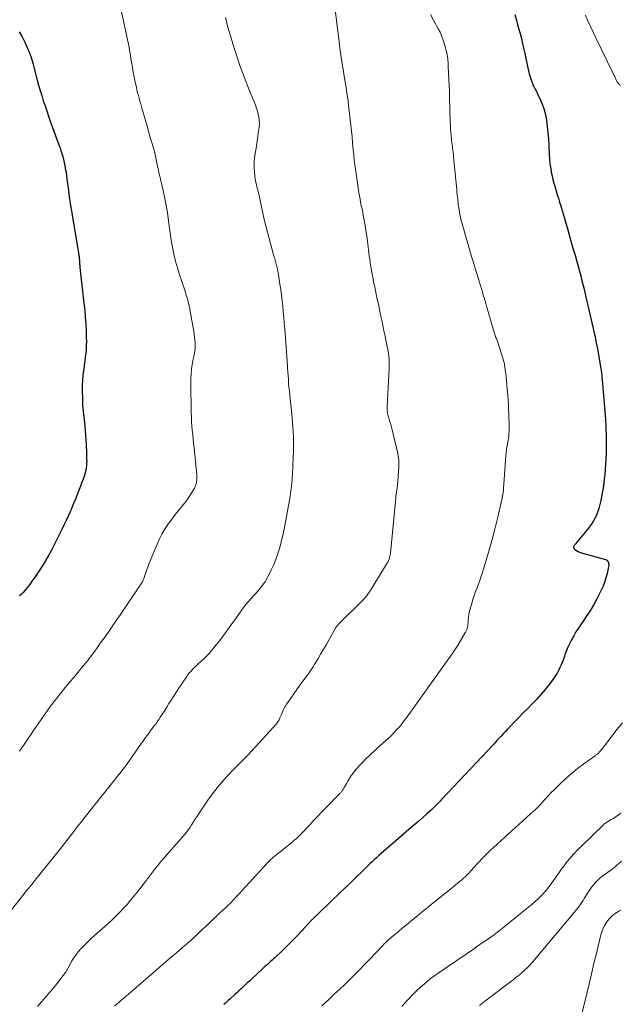
# Model space of a CAD drawing. Units: feet. Extents: x 2015000 to 2020038, y 560000 to 565000.
# Drawn here: x 2016139 to 2016275, y 561408 to 561630 of the extents above; entities that cross this region are included whole.
import ezdxf

# ---------------------------------------------------------------- set-up
doc = ezdxf.new("R2010")
doc.units = ezdxf.units.FT
doc.header["$LTSCALE"] = 100
doc.header["$MEASUREMENT"] = 0
doc.layers.add('CONTOUR INDEX', color=32, linetype='Continuous', lineweight=25)
doc.layers.add('CONTOUR INTERMEDIATE', color=40, linetype='Continuous', lineweight=15)

msp = doc.modelspace()

# ---------------------------------------------------------------- linework, layer by layer
at = {"layer": 'CONTOUR INDEX', "flags": 128}
for points, elevation in [([(2016250.74, 561630.77), (2016251.13, 561629.45), (2016251.3, 561628.87), (2016251.63, 561627.71), (2016251.95, 561626.55), (2016252.25, 561625.38), (2016252.53, 561624.2), (2016252.96, 561622.36), (2016253.02, 561622.11), (2016253.08, 561621.85), (2016253.13, 561621.59), (2016253.18, 561621.34), (2016253.23, 561621.08), (2016253.28, 561620.82), (2016253.33, 561620.56), (2016253.38, 561620.31), (2016253.55, 561619.46), (2016253.7, 561618.78), (2016253.86, 561618.1), (2016254.04, 561617.43), (2016254.24, 561616.77), (2016254.6, 561615.65), (2016254.72, 561615.3), (2016254.86, 561614.95), (2016255.02, 561614.61), (2016255.19, 561614.28), (2016255.37, 561613.95), (2016255.55, 561613.61), (2016255.72, 561613.28), (2016255.88, 561612.94), (2016256.51, 561611.63), (2016256.94, 561610.62), (2016257.31, 561609.59), (2016257.59, 561608.53), (2016257.8, 561607.45), (2016257.89, 561606.9), (2016258.07, 561605.54), (2016258.23, 561604.17), (2016258.34, 561602.79), (2016258.41, 561601.42), (2016258.49, 561599.37), (2016258.57, 561598.25), (2016258.68, 561597.14), (2016258.86, 561596.04), (2016259.07, 561594.94), (2016259.17, 561594.48), (2016259.37, 561593.62), (2016259.59, 561592.77), (2016259.83, 561591.92), (2016260.09, 561591.08), (2016260.35, 561590.24), (2016260.61, 561589.4), (2016260.86, 561588.55), (2016261.11, 561587.71), (2016262.69, 561582.25), (2016263.08, 561580.89), (2016263.48, 561579.53), (2016263.87, 561578.17), (2016264.26, 561576.81), (2016264.41, 561576.27), (2016264.72, 561575.18), (2016265.03, 561574.09), (2016265.33, 561573), (2016265.62, 561571.9), (2016265.91, 561570.81), (2016266.18, 561569.71), (2016266.45, 561568.61), (2016266.71, 561567.5), (2016268.85, 561558.12), (2016269.14, 561556.81), (2016269.4, 561555.49), (2016269.65, 561554.16), (2016269.87, 561552.84), (2016270.02, 561551.91), (2016270.15, 561551.04), (2016270.27, 561550.17), (2016270.37, 561549.3), (2016270.46, 561548.43), (2016270.54, 561547.56), (2016270.61, 561546.68), (2016270.69, 561545.81), (2016270.76, 561544.94), (2016271.11, 561540.51), (2016271.19, 561539.44), (2016271.26, 561538.38), (2016271.31, 561537.32), (2016271.36, 561536.25), (2016271.38, 561535.19), (2016271.38, 561534.12), (2016271.36, 561533.06), (2016271.33, 561531.99), (2016271.14, 561528.2), (2016271.12, 561527.82), (2016271.08, 561527.44), (2016271.04, 561527.05), (2016270.99, 561526.67), (2016270.94, 561526.33), (2016270.91, 561526.12), (2016270.89, 561525.91), (2016270.86, 561525.7), (2016270.84, 561525.49), (2016270.82, 561525.28), (2016270.8, 561525.07), (2016270.77, 561524.86), (2016270.74, 561524.65), (2016270.17, 561521.33), (2016269.71, 561519.53), (2016269.08, 561517.81), (2016268.17, 561516.22), (2016267.09, 561514.7), (2016264.42, 561511.53), (2016264.34, 561511.43), (2016264.26, 561511.32), (2016264.19, 561511.21), (2016264.12, 561511.1), (2016264.11, 561511.08), (2016264.06, 561510.97), (2016264.03, 561510.86), (2016264.03, 561510.75), (2016264.04, 561510.63), (2016264.08, 561510.52), (2016264.13, 561510.42), (2016264.21, 561510.34), (2016264.3, 561510.26), (2016264.7, 561510.01), (2016265.01, 561509.84), (2016265.33, 561509.68), (2016265.66, 561509.56), (2016266, 561509.45), (2016271.2, 561508.01), (2016271.42, 561507.91), (2016271.61, 561507.78), (2016271.75, 561507.6), (2016271.86, 561507.39), (2016271.92, 561507.14), (2016271.95, 561506.9), (2016271.94, 561506.65), (2016271.9, 561506.4), (2016271.56, 561504.86), (2016271.29, 561503.85), (2016270.97, 561502.86), (2016270.58, 561501.89), (2016270.15, 561500.95), (2016269.25, 561499.19), (2016268.56, 561497.89), (2016267.82, 561496.61), (2016267.03, 561495.37), (2016266.21, 561494.15), (2016265.68, 561493.41), (2016265.11, 561492.56), (2016264.55, 561491.7), (2016264.04, 561490.82), (2016263.54, 561489.92), (2016263.38, 561489.6), (2016263, 561488.85), (2016262.66, 561488.08), (2016262.34, 561487.3), (2016262.05, 561486.51), (2016261.96, 561486.23), (2016261.72, 561485.58), (2016261.48, 561484.93), (2016261.22, 561484.29), (2016260.95, 561483.65), (2016260.64, 561483.03), (2016260.31, 561482.43), (2016259.95, 561481.85), (2016259.55, 561481.28), (2016258.49, 561479.87), (2016257.6, 561478.73), (2016256.67, 561477.62), (2016255.7, 561476.55), (2016254.7, 561475.51), (2016253.68, 561474.48), (2016252.67, 561473.45), (2016251.66, 561472.41), (2016250.66, 561471.38), (2016249.63, 561470.31), (2016249.14, 561469.8), (2016248.66, 561469.29), (2016248.18, 561468.77), (2016247.7, 561468.25), (2016247.45, 561467.98), (2016247.1, 561467.59), (2016246.74, 561467.21), (2016246.39, 561466.83), (2016246.03, 561466.45), (2016234.27, 561453.92), (2016234, 561453.63), (2016233.73, 561453.35), (2016233.46, 561453.07), (2016233.19, 561452.8), (2016232.91, 561452.52), (2016232.63, 561452.25), (2016232.35, 561451.99), (2016232.06, 561451.72), (2016230.92, 561450.69), (2016230.06, 561449.91), (2016229.19, 561449.14), (2016228.31, 561448.37), (2016227.43, 561447.61), (2016222.83, 561443.68), (2016222.29, 561443.21), (2016221.75, 561442.75), (2016221.22, 561442.28), (2016220.68, 561441.8), (2016220.15, 561441.32), (2016219.63, 561440.84), (2016219.11, 561440.36), (2016218.59, 561439.87), (2016218.19, 561439.5), (2016217.48, 561438.82), (2016216.77, 561438.14), (2016216.06, 561437.46), (2016215.35, 561436.78), (2016215.05, 561436.48), (2016214.19, 561435.65), (2016213.33, 561434.82), (2016212.47, 561434), (2016211.6, 561433.17), (2016206.51, 561428.27), (2016206.36, 561428.13), (2016206.2, 561427.98), (2016206.05, 561427.84), (2016205.9, 561427.69), (2016205.79, 561427.59), (2016205.69, 561427.5), (2016205.6, 561427.4), (2016205.51, 561427.31), (2016205.42, 561427.22), (2016205.33, 561427.12), (2016205.24, 561427.02), (2016205.15, 561426.93), (2016205.06, 561426.83), (2016202.79, 561424.36), (2016201.72, 561423.21), (2016200.62, 561422.08), (2016199.5, 561420.98), (2016198.36, 561419.89), (2016196.75, 561418.38), (2016196.4, 561418.06), (2016196.06, 561417.74), (2016195.71, 561417.43), (2016195.36, 561417.11), (2016195.01, 561416.8), (2016194.66, 561416.48), (2016194.31, 561416.16), (2016193.96, 561415.84), (2016191.43, 561413.48), (2016190.96, 561413.05), (2016190.49, 561412.61), (2016190.02, 561412.17), (2016189.55, 561411.73), (2016189.08, 561411.3), (2016188.61, 561410.86), (2016188.14, 561410.43), (2016187.66, 561410), (2016186.53, 561408.96), (2016186.26, 561408.72), (2016186, 561408.48), (2016185.74, 561408.24), (2016185.48, 561408.01), (2016185.22, 561407.77)], 840), ([(2016139.06, 561626.91), (2016139.75, 561625.78), (2016140.35, 561624.6), (2016140.9, 561623.39), (2016141.38, 561622.14), (2016141.82, 561620.89), (2016142.21, 561619.61), (2016142.57, 561618.33), (2016143.16, 561616.03), (2016143.47, 561614.85), (2016143.8, 561613.68), (2016144.15, 561612.52), (2016144.51, 561611.36), (2016144.9, 561610.21), (2016145.28, 561609.06), (2016145.69, 561607.91), (2016146.1, 561606.77), (2016148.05, 561601.44), (2016148.28, 561600.79), (2016148.5, 561600.13), (2016148.7, 561599.48), (2016148.89, 561598.81), (2016149.06, 561598.14), (2016149.22, 561597.47), (2016149.35, 561596.8), (2016149.47, 561596.12), (2016149.56, 561595.57), (2016149.71, 561594.62), (2016149.85, 561593.66), (2016149.99, 561592.7), (2016150.12, 561591.75), (2016150.45, 561589.12), (2016150.49, 561588.85), (2016150.53, 561588.59), (2016150.56, 561588.32), (2016150.6, 561588.05), (2016150.65, 561587.78), (2016150.69, 561587.52), (2016150.73, 561587.25), (2016150.78, 561586.98), (2016152.52, 561576.65), (2016152.54, 561576.57), (2016152.55, 561576.5), (2016152.56, 561576.43), (2016152.57, 561576.35), (2016152.59, 561576.28), (2016152.6, 561576.21), (2016152.61, 561576.13), (2016152.61, 561576.06), (2016152.63, 561575.75), (2016152.65, 561575.52), (2016152.66, 561575.3), (2016152.68, 561575.07), (2016152.69, 561574.84), (2016152.69, 561574.81), (2016152.71, 561574.56), (2016152.73, 561574.32), (2016152.75, 561574.07), (2016152.77, 561573.83), (2016153.68, 561565.79), (2016153.84, 561564.21), (2016153.97, 561562.62), (2016154.08, 561561.04), (2016154.16, 561559.45), (2016154.21, 561558.06), (2016154.23, 561557.16), (2016154.21, 561556.27), (2016154.16, 561555.38), (2016154.07, 561554.49), (2016153.97, 561553.6), (2016153.85, 561552.71), (2016153.74, 561551.82), (2016153.62, 561550.93), (2016153.56, 561550.54), (2016153.44, 561549.46), (2016153.34, 561548.38), (2016153.3, 561547.29), (2016153.29, 561546.2), (2016153.33, 561544.09), (2016153.35, 561543.42), (2016153.38, 561542.76), (2016153.44, 561542.1), (2016153.52, 561541.44), (2016153.6, 561540.78), (2016153.68, 561540.12), (2016153.75, 561539.46), (2016153.82, 561538.8), (2016153.89, 561538.05), (2016153.98, 561537.02), (2016154.05, 561535.99), (2016154.12, 561534.95), (2016154.17, 561533.92), (2016154.24, 561532.08), (2016154.26, 561531.59), (2016154.27, 561531.1), (2016154.28, 561530.61), (2016154.29, 561530.12), (2016154.27, 561529.63), (2016154.24, 561529.14), (2016154.18, 561528.65), (2016154.1, 561528.17), (2016154.08, 561528.05), (2016153.95, 561527.51), (2016153.81, 561526.98), (2016153.64, 561526.46), (2016153.46, 561525.94), (2016151.74, 561521.61), (2016151.35, 561520.65), (2016150.95, 561519.68), (2016150.54, 561518.72), (2016150.12, 561517.76), (2016149.69, 561516.81), (2016149.25, 561515.87), (2016148.79, 561514.92), (2016148.33, 561513.99), (2016147.6, 561512.53), (2016146.98, 561511.33), (2016146.35, 561510.13), (2016145.69, 561508.95), (2016145.01, 561507.77), (2016144.91, 561507.58), (2016144.26, 561506.52), (2016143.6, 561505.46), (2016142.9, 561504.43), (2016142.18, 561503.41), (2016141.37, 561502.28), (2016141.04, 561501.85), (2016140.69, 561501.42), (2016140.33, 561501.01), (2016139.95, 561500.61), (2016139.57, 561500.22), (2016139.18, 561499.83)], 860)]:
    msp.add_lwpolyline(points, dxfattribs=dict(at, elevation=elevation))
at = {"layer": 'CONTOUR INTERMEDIATE', "flags": 128}
for points, elevation in [([(2016209.49, 561638.71), (2016211.26, 561624.05), (2016211.35, 561623.3), (2016211.45, 561622.56), (2016211.56, 561621.82), (2016211.67, 561621.08), (2016212.82, 561613.72), (2016212.86, 561613.48), (2016212.9, 561613.24), (2016212.95, 561613), (2016212.99, 561612.76), (2016213.01, 561612.66), (2016213.04, 561612.47), (2016213.07, 561612.28), (2016213.1, 561612.09), (2016213.13, 561611.9), (2016213.16, 561611.71), (2016213.19, 561611.52), (2016213.21, 561611.32), (2016213.24, 561611.13), (2016213.69, 561607.14), (2016213.83, 561605.83), (2016213.97, 561604.53), (2016214.1, 561603.22), (2016214.22, 561601.92), (2016214.37, 561600.24), (2016214.42, 561599.77), (2016214.46, 561599.3), (2016214.5, 561598.84), (2016214.55, 561598.37), (2016214.6, 561597.9), (2016214.65, 561597.44), (2016214.71, 561596.97), (2016214.78, 561596.51), (2016215.65, 561590.68), (2016215.76, 561589.94), (2016215.89, 561589.21), (2016216.03, 561588.48), (2016216.18, 561587.76), (2016216.34, 561587.03), (2016216.49, 561586.3), (2016216.63, 561585.58), (2016216.77, 561584.85), (2016216.91, 561584.13), (2016217.07, 561583.19), (2016217.23, 561582.24), (2016217.36, 561581.29), (2016217.49, 561580.34), (2016217.55, 561579.8), (2016217.63, 561579.11), (2016217.71, 561578.43), (2016217.8, 561577.74), (2016217.89, 561577.05), (2016217.98, 561576.37), (2016218.07, 561575.68), (2016218.17, 561575), (2016218.28, 561574.31), (2016218.3, 561574.21), (2016218.42, 561573.47), (2016218.55, 561572.74), (2016218.68, 561572), (2016218.82, 561571.27), (2016218.86, 561571.08), (2016219.02, 561570.26), (2016219.19, 561569.43), (2016219.36, 561568.61), (2016219.54, 561567.79), (2016219.77, 561566.7), (2016220.03, 561565.51), (2016220.28, 561564.32), (2016220.53, 561563.13), (2016220.78, 561561.94), (2016221.03, 561560.74), (2016221.27, 561559.55), (2016221.52, 561558.36), (2016221.77, 561557.16), (2016222.1, 561555.55), (2016222.21, 561554.99), (2016222.3, 561554.43), (2016222.37, 561553.86), (2016222.42, 561553.3), (2016222.45, 561552.73), (2016222.47, 561552.16), (2016222.47, 561551.59), (2016222.45, 561551.02), (2016222.01, 561542.46), (2016222, 561542.2), (2016222, 561541.93), (2016222.01, 561541.67), (2016222.02, 561541.41), (2016222.05, 561541.14), (2016222.09, 561540.88), (2016222.15, 561540.63), (2016222.22, 561540.37), (2016222.45, 561539.66), (2016222.64, 561539.05), (2016222.82, 561538.44), (2016222.98, 561537.83), (2016223.14, 561537.21), (2016224.34, 561532.21), (2016224.5, 561531.38), (2016224.61, 561530.54), (2016224.64, 561529.7), (2016224.62, 561528.85), (2016224.31, 561524.69), (2016224.28, 561524.33), (2016224.24, 561523.97), (2016224.19, 561523.61), (2016224.13, 561523.25), (2016224, 561522.57), (2016224, 561522.56), (2016224, 561522.54), (2016223.99, 561522.52), (2016223.99, 561522.5), (2016223.98, 561522.43), (2016223.98, 561522.42), (2016223.98, 561522.4), (2016223.98, 561522.38), (2016223.98, 561522.36), (2016223.97, 561522.2), (2016223.96, 561522.1), (2016223.95, 561522), (2016223.94, 561521.9), (2016223.93, 561521.8), (2016222.74, 561509.41), (2016222.7, 561509.08), (2016222.64, 561508.76), (2016222.55, 561508.44), (2016222.45, 561508.12), (2016222.33, 561507.82), (2016222.2, 561507.52), (2016222.04, 561507.22), (2016221.88, 561506.94), (2016219.26, 561502.7), (2016219.03, 561502.33), (2016218.8, 561501.96), (2016218.57, 561501.59), (2016218.34, 561501.22), (2016218.11, 561500.85), (2016217.87, 561500.49), (2016217.61, 561500.14), (2016217.35, 561499.79), (2016217.06, 561499.44), (2016216.77, 561499.1), (2016216.47, 561498.78), (2016216.16, 561498.47), (2016211.36, 561493.77), (2016211.23, 561493.65), (2016211.11, 561493.52), (2016210.99, 561493.39), (2016210.87, 561493.25), (2016210.76, 561493.11), (2016210.66, 561492.97), (2016210.56, 561492.82), (2016210.47, 561492.67), (2016208.94, 561490.01), (2016208.3, 561488.9), (2016207.66, 561487.79), (2016207.01, 561486.68), (2016206.37, 561485.57), (2016205.59, 561484.25), (2016205.32, 561483.81), (2016205.04, 561483.37), (2016204.75, 561482.94), (2016204.45, 561482.52), (2016203.03, 561480.63), (2016202.33, 561479.69), (2016201.63, 561478.73), (2016200.95, 561477.77), (2016200.28, 561476.8), (2016199.33, 561475.41), (2016199.15, 561475.12), (2016198.98, 561474.83), (2016198.83, 561474.53), (2016198.68, 561474.23), (2016198.12, 561472.95), (2016197.99, 561472.65), (2016197.85, 561472.36), (2016197.71, 561472.07), (2016197.57, 561471.78), (2016197.4, 561471.46), (2016197.33, 561471.34), (2016197.25, 561471.22), (2016197.17, 561471.11), (2016197.08, 561471), (2016190.67, 561464.04), (2016190.28, 561463.63), (2016189.89, 561463.22), (2016189.49, 561462.82), (2016189.09, 561462.42), (2016188.69, 561462.02), (2016188.29, 561461.63), (2016187.89, 561461.22), (2016187.5, 561460.82), (2016185.91, 561459.15), (2016184.76, 561457.89), (2016183.66, 561456.58), (2016182.62, 561455.23), (2016181.63, 561453.83), (2016179.05, 561450), (2016178.83, 561449.68), (2016178.62, 561449.35), (2016178.42, 561449.01), (2016178.22, 561448.67), (2016178.01, 561448.33), (2016177.8, 561448), (2016177.58, 561447.68), (2016177.36, 561447.36), (2016177.27, 561447.24), (2016176.99, 561446.87), (2016176.7, 561446.51), (2016176.41, 561446.15), (2016176.11, 561445.79), (2016171.26, 561440.23), (2016170.77, 561439.66), (2016170.29, 561439.08), (2016169.81, 561438.49), (2016169.35, 561437.9), (2016168.89, 561437.3), (2016168.42, 561436.7), (2016167.96, 561436.1), (2016167.51, 561435.5), (2016165.73, 561433.18), (2016164.96, 561432.21), (2016164.18, 561431.26), (2016163.38, 561430.33), (2016162.55, 561429.41), (2016161.7, 561428.52), (2016160.84, 561427.65), (2016159.95, 561426.8), (2016159.04, 561425.96), (2016155.48, 561422.75), (2016154.83, 561422.15), (2016154.19, 561421.54), (2016153.56, 561420.91), (2016152.95, 561420.27), (2016152.37, 561419.6), (2016151.83, 561418.91), (2016151.33, 561418.18), (2016150.88, 561417.42), (2016150.11, 561416.03), (2016150.04, 561415.89), (2016149.96, 561415.75), (2016149.89, 561415.62), (2016149.82, 561415.48), (2016149.75, 561415.34), (2016149.67, 561415.21), (2016149.58, 561415.08), (2016149.49, 561414.95), (2016148.49, 561413.62), (2016147.88, 561412.83), (2016147.26, 561412.06), (2016146.63, 561411.3), (2016145.99, 561410.54), (2016143.2, 561407.35)], 848), ([(2016161.91, 561632.46), (2016163.5, 561625.2), (2016163.6, 561624.72), (2016163.7, 561624.23), (2016163.79, 561623.74), (2016163.88, 561623.26), (2016163.96, 561622.77), (2016164.05, 561622.28), (2016164.13, 561621.79), (2016164.2, 561621.3), (2016164.4, 561620.03), (2016164.59, 561618.91), (2016164.79, 561617.8), (2016165.01, 561616.68), (2016165.24, 561615.57), (2016165.49, 561614.44), (2016165.63, 561613.81), (2016165.78, 561613.18), (2016165.95, 561612.55), (2016166.12, 561611.92), (2016166.3, 561611.3), (2016166.47, 561610.67), (2016166.65, 561610.04), (2016166.82, 561609.42), (2016167.23, 561607.96), (2016167.59, 561606.68), (2016167.96, 561605.41), (2016168.33, 561604.14), (2016168.71, 561602.88), (2016169.41, 561600.55), (2016169.45, 561600.45), (2016169.48, 561600.34), (2016169.5, 561600.24), (2016169.53, 561600.14), (2016169.56, 561600.03), (2016169.58, 561599.93), (2016169.61, 561599.82), (2016169.63, 561599.72), (2016169.63, 561599.69), (2016169.65, 561599.58), (2016169.68, 561599.46), (2016169.7, 561599.34), (2016169.73, 561599.22), (2016170.02, 561597.77), (2016170.2, 561596.93), (2016170.38, 561596.09), (2016170.57, 561595.24), (2016170.76, 561594.4), (2016171.52, 561591.18), (2016171.92, 561589.33), (2016172.28, 561587.48), (2016172.57, 561585.61), (2016172.82, 561583.73), (2016172.89, 561583.18), (2016173.1, 561581.58), (2016173.34, 561579.99), (2016173.63, 561578.4), (2016173.95, 561576.82), (2016174.32, 561575.25), (2016174.73, 561573.69), (2016175.2, 561572.15), (2016175.7, 561570.62), (2016176.53, 561568.23), (2016176.67, 561567.81), (2016176.81, 561567.38), (2016176.94, 561566.95), (2016177.06, 561566.53), (2016177.17, 561566.09), (2016177.27, 561565.66), (2016177.37, 561565.22), (2016177.45, 561564.79), (2016178.29, 561560.2), (2016178.41, 561559.49), (2016178.52, 561558.78), (2016178.61, 561558.06), (2016178.68, 561557.35), (2016178.73, 561556.84), (2016178.75, 561556.38), (2016178.75, 561555.91), (2016178.71, 561555.45), (2016178.65, 561554.99), (2016178.57, 561554.53), (2016178.48, 561554.07), (2016178.4, 561553.61), (2016178.31, 561553.15), (2016178.1, 561551.98), (2016177.94, 561550.92), (2016177.82, 561549.87), (2016177.76, 561548.81), (2016177.75, 561547.75), (2016177.87, 561541.13), (2016177.9, 561540.13), (2016177.95, 561539.13), (2016178.02, 561538.14), (2016178.1, 561537.14), (2016178.2, 561536.15), (2016178.3, 561535.15), (2016178.4, 561534.16), (2016178.5, 561533.16), (2016179.11, 561527.05), (2016179.13, 561526.67), (2016179.14, 561526.28), (2016179.12, 561525.9), (2016179.07, 561525.52), (2016178.99, 561525.15), (2016178.89, 561524.78), (2016178.74, 561524.43), (2016178.57, 561524.09), (2016177.98, 561523.1), (2016177.47, 561522.29), (2016176.94, 561521.49), (2016176.36, 561520.72), (2016175.76, 561519.97), (2016175.66, 561519.85), (2016174.99, 561519.04), (2016174.33, 561518.23), (2016173.7, 561517.4), (2016173.07, 561516.57), (2016172.73, 561516.11), (2016171.98, 561515.01), (2016171.3, 561513.88), (2016170.69, 561512.7), (2016170.15, 561511.49), (2016168.62, 561507.74), (2016168.33, 561507.02), (2016168.06, 561506.29), (2016167.8, 561505.56), (2016167.54, 561504.83), (2016167.18, 561503.75), (2016167.11, 561503.56), (2016167.03, 561503.37), (2016166.95, 561503.18), (2016166.85, 561503), (2016166.75, 561502.82), (2016166.64, 561502.64), (2016166.53, 561502.47), (2016166.41, 561502.3), (2016164.49, 561499.49), (2016164.02, 561498.81), (2016163.56, 561498.13), (2016163.1, 561497.44), (2016162.65, 561496.76), (2016162.19, 561496.07), (2016161.73, 561495.39), (2016161.27, 561494.71), (2016160.8, 561494.03), (2016159.71, 561492.44), (2016158.96, 561491.36), (2016158.2, 561490.28), (2016157.44, 561489.21), (2016156.68, 561488.13), (2016155.9, 561487.07), (2016155.1, 561486.02), (2016154.29, 561484.99), (2016153.46, 561483.96), (2016152.91, 561483.3), (2016152.05, 561482.26), (2016151.19, 561481.23), (2016150.32, 561480.21), (2016149.45, 561479.19), (2016148.6, 561478.15), (2016147.76, 561477.11), (2016146.95, 561476.03), (2016146.16, 561474.95), (2016142.31, 561469.48), (2016141.77, 561468.7), (2016141.24, 561467.93), (2016140.71, 561467.15), (2016140.19, 561466.37), (2016139.67, 561465.58), (2016139.14, 561464.8)], 856), ([(2016185.56, 561630.13), (2016185.82, 561629.18), (2016186.28, 561627.43), (2016186.74, 561625.79), (2016187.21, 561624.16), (2016187.72, 561622.54), (2016188.26, 561620.93), (2016188.82, 561619.32), (2016189.4, 561617.73), (2016190.01, 561616.14), (2016190.64, 561614.56), (2016192.32, 561610.4), (2016192.56, 561609.73), (2016192.78, 561609.05), (2016192.95, 561608.37), (2016193.1, 561607.67), (2016193.18, 561606.97), (2016193.22, 561606.27), (2016193.19, 561605.56), (2016193.11, 561604.86), (2016192.97, 561604.02), (2016192.79, 561602.9), (2016192.62, 561601.77), (2016192.45, 561600.65), (2016192.29, 561599.52), (2016192.13, 561598.41), (2016192.06, 561597.65), (2016192.02, 561596.88), (2016192.03, 561596.12), (2016192.09, 561595.35), (2016192.18, 561594.42), (2016192.28, 561593.73), (2016192.39, 561593.04), (2016192.54, 561592.35), (2016192.72, 561591.67), (2016192.9, 561590.99), (2016193.07, 561590.31), (2016193.23, 561589.63), (2016193.37, 561588.94), (2016193.67, 561587.46), (2016193.97, 561586.03), (2016194.29, 561584.61), (2016194.64, 561583.2), (2016195.01, 561581.79), (2016196.49, 561576.34), (2016196.58, 561576.04), (2016196.66, 561575.74), (2016196.75, 561575.45), (2016196.84, 561575.15), (2016196.93, 561574.86), (2016197.01, 561574.56), (2016197.09, 561574.27), (2016197.17, 561573.97), (2016197.21, 561573.79), (2016197.3, 561573.4), (2016197.38, 561573.01), (2016197.45, 561572.62), (2016197.51, 561572.23), (2016197.84, 561570.07), (2016198.02, 561568.81), (2016198.19, 561567.56), (2016198.33, 561566.3), (2016198.47, 561565.04), (2016198.59, 561563.78), (2016198.7, 561562.52), (2016198.81, 561561.26), (2016198.91, 561560), (2016199.23, 561555.87), (2016199.31, 561554.8), (2016199.39, 561553.73), (2016199.46, 561552.66), (2016199.53, 561551.58), (2016199.55, 561551.18), (2016199.61, 561550.31), (2016199.67, 561549.44), (2016199.74, 561548.57), (2016199.8, 561547.7), (2016199.88, 561546.83), (2016199.96, 561545.96), (2016200.04, 561545.09), (2016200.13, 561544.22), (2016200.57, 561540.1), (2016200.67, 561538.98), (2016200.76, 561537.85), (2016200.83, 561536.73), (2016200.87, 561535.6), (2016200.89, 561534.47), (2016200.9, 561533.34), (2016200.87, 561532.21), (2016200.83, 561531.08), (2016200.64, 561527.1), (2016200.61, 561526.49), (2016200.57, 561525.88), (2016200.52, 561525.27), (2016200.47, 561524.66), (2016200.4, 561524.05), (2016200.32, 561523.44), (2016200.23, 561522.84), (2016200.13, 561522.24), (2016198.81, 561514.86), (2016198.38, 561512.82), (2016197.85, 561510.81), (2016197.18, 561508.83), (2016196.43, 561506.89), (2016195.9, 561505.68), (2016195.28, 561504.4), (2016194.58, 561503.17), (2016193.76, 561502.01), (2016192.87, 561500.91), (2016191.36, 561499.21), (2016191.16, 561498.99), (2016190.96, 561498.77), (2016190.76, 561498.55), (2016190.56, 561498.33), (2016190.36, 561498.11), (2016190.17, 561497.88), (2016189.99, 561497.65), (2016189.81, 561497.41), (2016188.73, 561495.91), (2016188.02, 561494.92), (2016187.3, 561493.93), (2016186.58, 561492.95), (2016185.86, 561491.96), (2016184.51, 561490.1), (2016184.01, 561489.43), (2016183.5, 561488.77), (2016182.97, 561488.12), (2016182.44, 561487.48), (2016181.88, 561486.85), (2016181.31, 561486.25), (2016180.71, 561485.66), (2016180.1, 561485.09), (2016179.45, 561484.5), (2016179.09, 561484.18), (2016178.74, 561483.85), (2016178.4, 561483.51), (2016178.06, 561483.17), (2016177.73, 561482.82), (2016177.42, 561482.46), (2016177.12, 561482.08), (2016176.84, 561481.69), (2016175.87, 561480.26), (2016175.18, 561479.23), (2016174.5, 561478.19), (2016173.84, 561477.15), (2016173.18, 561476.09), (2016172.84, 561475.54), (2016172.36, 561474.76), (2016171.87, 561473.99), (2016171.38, 561473.22), (2016170.87, 561472.46), (2016170.57, 561472), (2016170.21, 561471.48), (2016169.84, 561470.95), (2016169.46, 561470.44), (2016169.07, 561469.93), (2016168.68, 561469.42), (2016168.3, 561468.91), (2016167.91, 561468.4), (2016167.53, 561467.88), (2016167.07, 561467.24), (2016166.46, 561466.4), (2016165.86, 561465.56), (2016165.27, 561464.71), (2016164.69, 561463.85), (2016163.94, 561462.75), (2016163.57, 561462.22), (2016163.19, 561461.69), (2016162.8, 561461.16), (2016162.4, 561460.65), (2016161.99, 561460.14), (2016161.58, 561459.63), (2016161.18, 561459.12), (2016160.77, 561458.61), (2016155.99, 561452.6), (2016155.41, 561451.87), (2016154.83, 561451.14), (2016154.25, 561450.41), (2016153.67, 561449.67), (2016153.09, 561448.94), (2016152.51, 561448.21), (2016151.94, 561447.47), (2016151.36, 561446.74), (2016148.75, 561443.38), (2016148.46, 561443), (2016148.16, 561442.62), (2016147.87, 561442.24), (2016147.58, 561441.86), (2016147.29, 561441.48), (2016146.99, 561441.11), (2016146.7, 561440.73), (2016146.4, 561440.36), (2016142.87, 561436.01), (2016142.63, 561435.71), (2016142.39, 561435.42), (2016142.16, 561435.13), (2016141.92, 561434.83), (2016141.69, 561434.54), (2016141.45, 561434.25), (2016141.22, 561433.95), (2016140.98, 561433.66), (2016134.88, 561425.93)], 852), ([(2016231.78, 561630.81), (2016232.47, 561629.53), (2016233.44, 561627.75), (2016233.92, 561626.79), (2016234.35, 561625.81), (2016234.71, 561624.8), (2016235.03, 561623.78), (2016235.38, 561622.49), (2016235.48, 561622.09), (2016235.56, 561621.69), (2016235.62, 561621.29), (2016235.66, 561620.88), (2016235.69, 561620.47), (2016235.72, 561620.06), (2016235.74, 561619.65), (2016235.76, 561619.24), (2016235.86, 561617.45), (2016235.92, 561616.14), (2016235.98, 561614.83), (2016236.02, 561613.52), (2016236.06, 561612.22), (2016236.22, 561606.45), (2016236.25, 561605.69), (2016236.29, 561604.93), (2016236.35, 561604.17), (2016236.42, 561603.42), (2016236.48, 561602.76), (2016236.53, 561602.33), (2016236.58, 561601.9), (2016236.64, 561601.48), (2016236.7, 561601.05), (2016236.76, 561600.62), (2016236.82, 561600.2), (2016236.87, 561599.77), (2016236.92, 561599.34), (2016236.98, 561598.72), (2016237.06, 561597.98), (2016237.14, 561597.24), (2016237.21, 561596.5), (2016237.27, 561595.76), (2016237.67, 561591.35), (2016237.74, 561590.59), (2016237.82, 561589.82), (2016237.9, 561589.06), (2016237.99, 561588.3), (2016238.04, 561587.86), (2016238.12, 561587.32), (2016238.2, 561586.78), (2016238.29, 561586.25), (2016238.4, 561585.72), (2016238.52, 561585.19), (2016238.64, 561584.66), (2016238.78, 561584.13), (2016238.92, 561583.61), (2016240.74, 561577.33), (2016241.17, 561575.86), (2016241.61, 561574.39), (2016242.05, 561572.92), (2016242.5, 561571.45), (2016243.05, 561569.67), (2016243.23, 561569.1), (2016243.4, 561568.53), (2016243.58, 561567.95), (2016243.75, 561567.38), (2016243.92, 561566.81), (2016244.09, 561566.23), (2016244.26, 561565.66), (2016244.42, 561565.08), (2016245.94, 561559.68), (2016246.01, 561559.44), (2016246.09, 561559.2), (2016246.17, 561558.97), (2016246.26, 561558.74), (2016246.35, 561558.51), (2016246.44, 561558.28), (2016246.52, 561558.04), (2016246.61, 561557.81), (2016247.49, 561555.34), (2016247.95, 561553.86), (2016248.35, 561552.37), (2016248.63, 561550.85), (2016248.83, 561549.31), (2016248.85, 561549.07), (2016249, 561547.4), (2016249.13, 561545.73), (2016249.24, 561544.05), (2016249.33, 561542.38), (2016249.52, 561538.34), (2016249.53, 561537.83), (2016249.53, 561537.32), (2016249.5, 561536.81), (2016249.46, 561536.3), (2016249.4, 561535.8), (2016249.33, 561535.29), (2016249.25, 561534.79), (2016249.16, 561534.29), (2016249.1, 561534), (2016248.98, 561533.35), (2016248.88, 561532.7), (2016248.81, 561532.04), (2016248.75, 561531.39), (2016248.12, 561522.86), (2016248.09, 561522.74), (2016248.05, 561522.58), (2016248.05, 561522.55), (2016248.04, 561522.53), (2016248.04, 561522.51), (2016248.03, 561522.48), (2016248.01, 561522.3), (2016247.99, 561522.18), (2016247.97, 561522.06), (2016247.95, 561521.95), (2016247.92, 561521.83), (2016246.84, 561517.22), (2016246.26, 561514.87), (2016245.65, 561512.53), (2016244.99, 561510.2), (2016244.31, 561507.87), (2016243.39, 561504.89), (2016243.13, 561504.07), (2016242.86, 561503.25), (2016242.56, 561502.44), (2016242.25, 561501.64), (2016241.94, 561500.83), (2016241.65, 561500.02), (2016241.38, 561499.2), (2016241.13, 561498.38), (2016240.63, 561496.66), (2016240.5, 561496.13), (2016240.39, 561495.6), (2016240.32, 561495.06), (2016240.28, 561494.52), (2016240.26, 561494.05), (2016240.24, 561493.74), (2016240.2, 561493.43), (2016240.16, 561493.12), (2016240.1, 561492.81), (2016240.02, 561492.51), (2016239.93, 561492.22), (2016239.81, 561491.94), (2016239.67, 561491.66), (2016238.93, 561490.36), (2016238.39, 561489.45), (2016237.84, 561488.55), (2016237.26, 561487.67), (2016236.66, 561486.8), (2016226.5, 561472.57), (2016225.94, 561471.81), (2016225.36, 561471.06), (2016224.75, 561470.33), (2016224.12, 561469.62), (2016223.92, 561469.41), (2016223.37, 561468.82), (2016222.81, 561468.25), (2016222.22, 561467.71), (2016221.63, 561467.17), (2016221.03, 561466.64), (2016220.43, 561466.1), (2016219.84, 561465.56), (2016219.25, 561465.01), (2016217.16, 561463.03), (2016216.51, 561462.38), (2016215.87, 561461.72), (2016215.26, 561461.02), (2016214.67, 561460.31), (2016214.41, 561459.99), (2016213.98, 561459.42), (2016213.57, 561458.83), (2016213.19, 561458.22), (2016212.84, 561457.59), (2016212.32, 561456.63), (2016212.24, 561456.48), (2016212.16, 561456.33), (2016212.06, 561456.19), (2016211.97, 561456.04), (2016211.95, 561456.02), (2016211.86, 561455.9), (2016211.76, 561455.77), (2016211.66, 561455.65), (2016211.56, 561455.54), (2016211.45, 561455.42), (2016211.34, 561455.31), (2016211.23, 561455.2), (2016211.12, 561455.08), (2016205.44, 561449.2), (2016205, 561448.73), (2016204.56, 561448.27), (2016204.12, 561447.79), (2016203.68, 561447.32), (2016203.65, 561447.29), (2016203.23, 561446.83), (2016202.8, 561446.38), (2016202.37, 561445.95), (2016201.92, 561445.51), (2016201.47, 561445.09), (2016201, 561444.68), (2016200.53, 561444.28), (2016200.05, 561443.89), (2016196.56, 561441.11), (2016196.35, 561440.93), (2016196.14, 561440.75), (2016195.94, 561440.57), (2016195.74, 561440.39), (2016195.54, 561440.19), (2016195.35, 561440), (2016195.16, 561439.8), (2016194.97, 561439.6), (2016188.53, 561432.56), (2016187.94, 561431.93), (2016187.34, 561431.31), (2016186.74, 561430.7), (2016186.12, 561430.1), (2016185.5, 561429.5), (2016184.88, 561428.91), (2016184.26, 561428.32), (2016183.63, 561427.73), (2016181.79, 561426), (2016181.11, 561425.35), (2016180.42, 561424.71), (2016179.73, 561424.06), (2016179.05, 561423.42), (2016178.35, 561422.78), (2016177.66, 561422.14), (2016176.95, 561421.52), (2016176.24, 561420.9), (2016176.07, 561420.76), (2016175.3, 561420.09), (2016174.53, 561419.43), (2016173.75, 561418.77), (2016172.97, 561418.11), (2016172.2, 561417.45), (2016171.42, 561416.79), (2016170.65, 561416.13), (2016169.87, 561415.46), (2016162.63, 561409.22), (2016162.26, 561408.89), (2016161.88, 561408.56), (2016161.51, 561408.23), (2016161.15, 561407.9), (2016160.57, 561407.37)], 844), ([(2016266.7, 561630.68), (2016267.26, 561629.38), (2016267.84, 561628.09), (2016268.44, 561626.8), (2016269.05, 561625.53), (2016273.04, 561617.34), (2016273.17, 561617.07), (2016273.3, 561616.8), (2016273.43, 561616.53), (2016273.55, 561616.26), (2016273.78, 561615.75), (2016273.79, 561615.74), (2016273.8, 561615.72), (2016273.8, 561615.7), (2016273.81, 561615.69), (2016273.84, 561615.63), (2016273.85, 561615.61), (2016273.86, 561615.6), (2016274.09, 561615.31), (2016274.21, 561615.16), (2016274.33, 561615.03), (2016274.46, 561614.9), (2016274.59, 561614.77)], 836), ([(2016275.02, 561471.24), (2016274.42, 561470.51), (2016273.84, 561469.77), (2016270.97, 561466.04), (2016270.75, 561465.75), (2016270.53, 561465.47), (2016270.3, 561465.19), (2016270.07, 561464.91), (2016269.81, 561464.6), (2016269.71, 561464.48), (2016269.6, 561464.37), (2016269.49, 561464.27), (2016269.38, 561464.17), (2016269.26, 561464.07), (2016269.14, 561463.98), (2016269.02, 561463.89), (2016268.89, 561463.8), (2016266.3, 561461.95), (2016264.9, 561460.9), (2016263.55, 561459.81), (2016262.24, 561458.66), (2016260.98, 561457.46), (2016259.58, 561456.07), (2016259, 561455.49), (2016258.44, 561454.9), (2016257.88, 561454.3), (2016257.33, 561453.7), (2016256.61, 561452.89), (2016256.42, 561452.69), (2016256.24, 561452.49), (2016256.05, 561452.3), (2016255.86, 561452.11), (2016255.67, 561451.92), (2016255.47, 561451.73), (2016255.27, 561451.55), (2016255.08, 561451.37), (2016245.95, 561443.12), (2016245.3, 561442.52), (2016244.66, 561441.91), (2016244.04, 561441.28), (2016243.43, 561440.64), (2016242.83, 561439.99), (2016242.23, 561439.35), (2016241.63, 561438.7), (2016241.03, 561438.05), (2016240.31, 561437.29), (2016239.96, 561436.92), (2016239.59, 561436.56), (2016239.21, 561436.21), (2016238.83, 561435.87), (2016238.45, 561435.55), (2016238.25, 561435.37), (2016238.04, 561435.2), (2016237.84, 561435.04), (2016237.63, 561434.87), (2016237.42, 561434.71), (2016237.22, 561434.54), (2016237.01, 561434.37), (2016236.8, 561434.21), (2016233.37, 561431.45), (2016232.87, 561431.05), (2016232.37, 561430.64), (2016231.87, 561430.24), (2016231.38, 561429.83), (2016230.88, 561429.42), (2016230.38, 561429.02), (2016229.89, 561428.61), (2016229.39, 561428.2), (2016225.95, 561425.38), (2016225.31, 561424.85), (2016224.66, 561424.32), (2016224.03, 561423.78), (2016223.39, 561423.24), (2016222.48, 561422.47), (2016222.3, 561422.31), (2016222.12, 561422.15), (2016221.95, 561421.99), (2016221.78, 561421.83), (2016221.6, 561421.66), (2016221.44, 561421.49), (2016221.27, 561421.32), (2016221.1, 561421.14), (2016218.02, 561417.89), (2016216.93, 561416.75), (2016215.83, 561415.62), (2016214.72, 561414.5), (2016213.6, 561413.39), (2016212.47, 561412.29), (2016211.33, 561411.2), (2016210.17, 561410.13), (2016209.01, 561409.06), (2016207.26, 561407.48)], 836), ([(2016274.66, 561450.9), (2016274.15, 561450.51), (2016273.62, 561450.13), (2016273.08, 561449.77), (2016272.52, 561449.44), (2016271.64, 561448.92), (2016271.52, 561448.85), (2016271.4, 561448.78), (2016271.29, 561448.7), (2016271.17, 561448.62), (2016271.06, 561448.54), (2016270.96, 561448.46), (2016270.85, 561448.36), (2016270.75, 561448.27), (2016265.86, 561443.5), (2016265.79, 561443.43), (2016265.72, 561443.36), (2016265.64, 561443.29), (2016265.57, 561443.23), (2016265.49, 561443.16), (2016265.42, 561443.09), (2016265.35, 561443.02), (2016265.28, 561442.95), (2016263.93, 561441.52), (2016263.21, 561440.72), (2016262.51, 561439.9), (2016261.86, 561439.04), (2016261.23, 561438.17), (2016260.09, 561436.51), (2016259.5, 561435.67), (2016258.89, 561434.84), (2016258.26, 561434.03), (2016257.61, 561433.23), (2016256.92, 561432.46), (2016256.21, 561431.72), (2016255.46, 561431.02), (2016254.68, 561430.35), (2016251.57, 561427.86), (2016250.77, 561427.22), (2016249.98, 561426.57), (2016249.18, 561425.93), (2016248.39, 561425.29), (2016247.24, 561424.37), (2016247.02, 561424.19), (2016246.79, 561424.01), (2016246.57, 561423.83), (2016246.34, 561423.65), (2016246.11, 561423.48), (2016245.88, 561423.31), (2016245.64, 561423.14), (2016245.41, 561422.98), (2016244.4, 561422.28), (2016243.65, 561421.77), (2016242.91, 561421.27), (2016242.17, 561420.76), (2016241.43, 561420.25), (2016233.73, 561415.01), (2016232.75, 561414.32), (2016231.79, 561413.59), (2016230.86, 561412.83), (2016229.94, 561412.05), (2016229.41, 561411.57), (2016228.79, 561411), (2016228.18, 561410.41), (2016227.59, 561409.8), (2016227.02, 561409.18), (2016226.45, 561408.56), (2016225.87, 561407.94), (2016225.28, 561407.33)], 832), ([(2016274.83, 561440.04), (2016274.48, 561439.73), (2016274.14, 561439.43), (2016273.79, 561439.12), (2016273.44, 561438.83), (2016273.08, 561438.55), (2016272.71, 561438.27), (2016270.59, 561436.72), (2016270.21, 561436.43), (2016269.84, 561436.12), (2016269.48, 561435.8), (2016269.13, 561435.46), (2016268.81, 561435.11), (2016268.5, 561434.74), (2016268.21, 561434.35), (2016267.93, 561433.95), (2016266.43, 561431.62), (2016266.17, 561431.22), (2016265.89, 561430.81), (2016265.62, 561430.41), (2016265.34, 561430.02), (2016265.05, 561429.63), (2016264.75, 561429.24), (2016264.45, 561428.87), (2016264.14, 561428.49), (2016254.73, 561417.32), (2016254.47, 561417.01), (2016254.2, 561416.71), (2016253.92, 561416.41), (2016253.64, 561416.12), (2016253.34, 561415.83), (2016253.2, 561415.69), (2016253.06, 561415.56), (2016252.91, 561415.42), (2016252.76, 561415.29), (2016252.61, 561415.17), (2016252.46, 561415.04), (2016252.32, 561414.91), (2016252.17, 561414.78), (2016251.79, 561414.46), (2016251.45, 561414.18), (2016251.1, 561413.9), (2016250.76, 561413.62), (2016250.41, 561413.35), (2016244.34, 561408.71), (2016243.58, 561408.14), (2016242.83, 561407.56)], 828), ([(2016274.74, 561429.05), (2016274.24, 561428.79), (2016273.85, 561428.56), (2016273.46, 561428.32), (2016273.09, 561428.06), (2016272.74, 561427.77), (2016272.41, 561427.47), (2016272.09, 561427.14), (2016271.81, 561426.79), (2016271.54, 561426.42), (2016271.27, 561426), (2016270.91, 561425.39), (2016270.6, 561424.77), (2016270.36, 561424.11), (2016270.16, 561423.44), (2016269.55, 561420.89), (2016269.08, 561418.93), (2016268.61, 561416.97), (2016268.14, 561415), (2016267.67, 561413.04), (2016265.67, 561404.71)], 824)]:
    msp.add_lwpolyline(points, dxfattribs=dict(at, elevation=elevation))

doc.saveas('drawing.dxf')
